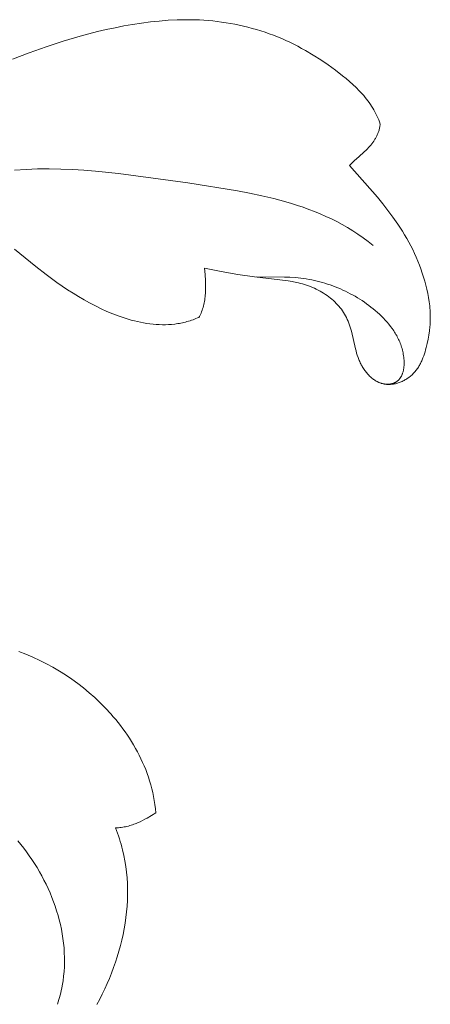
# Model space of a CAD drawing. Units: millimetres. Extents: x 5854 to 13802, y -4442 to -1149.
# Drawn here: x 7275 to 7295, y -3360 to -3314 of the extents above; entities that cross this region are included whole.
import ezdxf

# ---------------------------------------------------------------- set-up
doc = ezdxf.new("R2010")
doc.units = ezdxf.units.MM
doc.layers.get('0').update_dxf_attribs({"lineweight": 13})

# ---------------------------------------------------------------- blocks, each defined once
blk = doc.blocks.new('n9')
for points in [[(89.528, 91.508), (89.494, 91.606), (89.457, 91.703), (89.417, 91.798), (89.375, 91.891), (89.33, 91.983), (89.283, 92.074), (89.234, 92.163), (89.182, 92.251), (89.127, 92.337), (89.071, 92.422), (89.013, 92.506), (88.952, 92.588), (88.89, 92.669), (88.826, 92.749), (88.76, 92.828), (88.693, 92.905), (88.623, 92.982), (88.553, 93.057), (88.407, 93.204), (88.257, 93.347), (88.101, 93.487), (87.942, 93.622), (87.78, 93.755), (87.447, 94.01), (87.109, 94.255), (86.765, 94.489), (86.414, 94.711), (86.058, 94.922), (85.878, 95.022), (85.696, 95.119), (85.512, 95.213), (85.327, 95.303), (85.14, 95.39), (84.951, 95.473), (84.761, 95.553), (84.569, 95.628), (84.376, 95.701), (84.181, 95.769), (83.984, 95.834), (83.786, 95.894), (83.587, 95.951), (83.386, 96.005), (83.184, 96.054), (82.982, 96.1), (82.778, 96.142), (82.574, 96.18), (82.369, 96.214), (82.163, 96.244), (81.957, 96.271), (81.751, 96.294), (81.544, 96.313), (81.337, 96.329), (81.13, 96.34), (80.923, 96.348), (80.509, 96.353), (80.095, 96.345), (79.681, 96.324), (79.267, 96.292), (78.855, 96.248), (78.443, 96.195), (78.032, 96.132), (77.623, 96.061), (77.215, 95.982), (76.808, 95.896), (76.403, 95.802), (75.597, 95.593), (74.799, 95.359), (74.009, 95.101), (73.228, 94.82), (72.455, 94.517)], [(89.528, 91.508), (89.523, 91.465), (89.516, 91.423), (89.509, 91.382), (89.501, 91.342), (89.492, 91.302), (89.482, 91.263), (89.471, 91.224), (89.459, 91.186), (89.447, 91.149), (89.434, 91.112), (89.42, 91.076), (89.405, 91.04), (89.39, 91.005), (89.374, 90.97), (89.357, 90.936), (89.34, 90.903), (89.322, 90.87), (89.303, 90.837), (89.284, 90.805), (89.264, 90.773), (89.244, 90.742), (89.223, 90.711), (89.179, 90.65), (89.134, 90.591), (89.087, 90.533), (89.038, 90.477), (88.987, 90.421), (88.936, 90.367), (88.883, 90.313), (88.773, 90.208), (88.547, 90.003), (88.318, 89.8), (88.205, 89.696), (88.095, 89.59)], [(88.095, 89.59), (89.395, 88.12), (89.643, 87.815), (89.884, 87.506), (90.118, 87.19), (90.343, 86.868), (90.557, 86.54), (90.66, 86.373), (90.759, 86.204), (90.855, 86.033), (90.946, 85.861), (91.034, 85.686), (91.117, 85.509), (91.197, 85.331), (91.272, 85.15), (91.344, 84.968), (91.412, 84.784), (91.476, 84.598), (91.537, 84.411), (91.594, 84.222), (91.647, 84.032), (91.695, 83.841), (91.738, 83.649), (91.775, 83.456), (91.805, 83.262), (91.818, 83.166), (91.829, 83.069), (91.838, 82.972), (91.845, 82.875), (91.85, 82.779), (91.853, 82.682), (91.854, 82.585), (91.853, 82.489), (91.85, 82.392), (91.845, 82.295), (91.839, 82.199), (91.83, 82.102), (91.809, 81.909), (91.781, 81.715), (91.746, 81.522), (91.706, 81.328), (91.66, 81.135), (91.635, 81.038), (91.608, 80.943), (91.578, 80.848), (91.546, 80.754), (91.512, 80.662), (91.475, 80.571), (91.456, 80.526), (91.435, 80.482), (91.414, 80.438), (91.393, 80.395), (91.37, 80.352), (91.346, 80.31), (91.322, 80.268), (91.297, 80.227), (91.271, 80.187), (91.244, 80.148), (91.216, 80.109), (91.187, 80.071), (91.157, 80.034), (91.125, 79.997), (91.093, 79.962), (91.06, 79.927), (91.026, 79.893), (90.991, 79.86), (90.954, 79.828), (90.917, 79.797), (90.879, 79.767), (90.84, 79.739), (90.8, 79.711), (90.76, 79.684), (90.718, 79.659), (90.676, 79.634), (90.634, 79.611), (90.591, 79.589), (90.547, 79.568), (90.503, 79.549), (90.458, 79.531), (90.413, 79.514), (90.368, 79.499), (90.322, 79.485), (90.276, 79.472), (90.23, 79.461), (90.184, 79.452), (90.138, 79.444), (90.092, 79.437), (90.045, 79.432), (89.999, 79.429), (89.976, 79.428), (89.953, 79.427), (89.93, 79.427), (89.907, 79.427), (89.884, 79.428), (89.861, 79.429), (89.838, 79.43), (89.815, 79.432), (89.793, 79.435), (89.77, 79.437), (89.747, 79.441), (89.725, 79.444), (89.703, 79.448), (89.68, 79.453), (89.658, 79.458), (89.636, 79.464), (89.614, 79.47), (89.592, 79.476), (89.571, 79.483), (89.549, 79.49), (89.528, 79.498), (89.506, 79.506), (89.485, 79.515), (89.464, 79.524), (89.443, 79.533), (89.422, 79.543), (89.401, 79.553), (89.381, 79.564), (89.34, 79.586), (89.3, 79.61), (89.26, 79.636), (89.221, 79.662), (89.183, 79.691), (89.145, 79.72), (89.108, 79.751), (89.072, 79.783), (89.036, 79.816), (89.002, 79.851), (88.967, 79.887), (88.934, 79.924), (88.901, 79.961), (88.869, 80), (88.838, 80.04), (88.808, 80.081), (88.779, 80.123), (88.75, 80.165), (88.722, 80.209), (88.696, 80.253), (88.67, 80.298), (88.645, 80.343), (88.621, 80.389), (88.598, 80.436), (88.576, 80.484), (88.555, 80.532), (88.535, 80.58), (88.516, 80.629), (88.498, 80.678), (88.463, 80.778), (88.432, 80.879), (88.403, 80.981), (88.377, 81.083), (88.188, 81.897), (88.162, 81.994), (88.134, 82.088), (88.103, 82.181), (88.07, 82.271), (88.035, 82.358), (87.998, 82.444), (87.958, 82.527), (87.916, 82.609), (87.871, 82.688), (87.824, 82.765), (87.774, 82.84), (87.722, 82.913), (87.667, 82.985), (87.61, 83.055), (87.55, 83.122), (87.488, 83.188), (87.423, 83.253), (87.356, 83.316), (87.286, 83.377), (87.213, 83.436), (87.138, 83.494), (87.061, 83.55), (86.982, 83.605), (86.901, 83.657), (86.818, 83.707), (86.733, 83.756), (86.647, 83.802), (86.559, 83.847), (86.47, 83.889), (86.38, 83.929), (86.289, 83.966), (86.197, 84.002), (86.104, 84.034), (86.011, 84.065), (85.917, 84.093), (85.823, 84.118), (85.728, 84.142), (85.633, 84.163), (85.441, 84.201), (85.249, 84.232), (84.861, 84.283), (83.691, 84.42), (82.915, 84.535), (82.142, 84.673), (81.373, 84.827)], [(72.541, 89.374), (73.081, 89.407), (73.619, 89.425), (74.157, 89.429), (74.695, 89.42), (75.231, 89.399), (75.768, 89.368), (76.304, 89.326), (77.376, 89.219), (80.599, 88.777), (82.894, 88.411), (83.463, 88.303), (84.027, 88.184), (84.585, 88.051), (85.138, 87.903), (85.411, 87.822), (85.682, 87.736), (85.951, 87.646), (86.218, 87.55), (86.483, 87.448), (86.745, 87.341), (87.004, 87.227), (87.26, 87.107), (87.513, 86.981), (87.764, 86.847), (88.011, 86.706), (88.255, 86.557), (88.495, 86.401), (88.731, 86.237), (88.964, 86.064), (89.193, 85.882)], [(81.111, 82.54), (81.042, 82.51), (80.973, 82.481), (80.904, 82.454), (80.835, 82.429), (80.765, 82.405), (80.695, 82.382), (80.625, 82.361), (80.555, 82.341), (80.484, 82.322), (80.414, 82.305), (80.343, 82.29), (80.272, 82.275), (80.201, 82.262), (80.13, 82.25), (80.058, 82.24), (79.987, 82.23), (79.843, 82.215), (79.7, 82.205), (79.556, 82.2), (79.411, 82.199), (79.267, 82.203), (79.122, 82.211), (78.977, 82.223), (78.832, 82.24), (78.687, 82.26), (78.543, 82.284), (78.398, 82.311), (78.254, 82.343), (78.11, 82.377), (77.966, 82.415), (77.823, 82.456), (77.681, 82.499), (77.539, 82.546), (77.398, 82.595), (77.117, 82.702), (76.84, 82.817), (76.567, 82.941), (76.299, 83.071), (76.034, 83.209), (75.774, 83.353), (75.516, 83.504), (75.262, 83.66), (75.01, 83.822), (74.761, 83.99), (74.513, 84.163), (74.021, 84.524), (73.532, 84.903), (72.548, 85.707)], [(81.373, 84.827), (81.398, 84.533), (81.415, 84.237), (81.42, 84.088), (81.421, 83.94), (81.418, 83.792), (81.41, 83.645), (81.405, 83.572), (81.398, 83.499), (81.389, 83.427), (81.379, 83.355), (81.367, 83.283), (81.354, 83.212), (81.338, 83.142), (81.321, 83.072), (81.302, 83.003), (81.282, 82.935), (81.259, 82.867), (81.234, 82.8), (81.206, 82.733), (81.177, 82.668), (81.161, 82.636), (81.145, 82.603), (81.128, 82.572), (81.111, 82.54)], [(83.79, 84.418), (85.077, 84.412), (85.334, 84.4), (85.59, 84.382), (85.717, 84.37), (85.844, 84.356), (85.97, 84.34), (86.096, 84.32), (86.222, 84.299), (86.346, 84.275), (86.471, 84.249), (86.594, 84.22), (86.717, 84.189), (86.84, 84.156), (86.962, 84.12), (87.083, 84.082), (87.203, 84.042), (87.322, 83.999), (87.441, 83.955), (87.559, 83.907), (87.676, 83.858), (87.792, 83.807), (87.908, 83.753), (88.022, 83.697), (88.135, 83.639), (88.247, 83.579), (88.358, 83.516), (88.468, 83.452), (88.577, 83.385), (88.684, 83.316), (88.79, 83.245), (88.895, 83.171), (88.998, 83.096), (89.099, 83.018), (89.199, 82.938), (89.298, 82.856), (89.394, 82.772), (89.489, 82.686), (89.582, 82.597), (89.672, 82.506), (89.761, 82.413), (89.847, 82.318), (89.93, 82.22), (90.009, 82.119), (90.086, 82.016), (90.122, 81.964), (90.158, 81.911), (90.193, 81.857), (90.227, 81.802), (90.259, 81.747), (90.291, 81.691), (90.321, 81.634), (90.351, 81.576), (90.379, 81.518), (90.406, 81.459), (90.431, 81.399), (90.456, 81.339), (90.479, 81.277), (90.5, 81.215), (90.52, 81.152), (90.539, 81.088), (90.557, 81.024), (90.572, 80.958), (90.587, 80.892), (90.599, 80.825), (90.61, 80.758), (90.619, 80.69), (90.627, 80.622), (90.632, 80.555), (90.635, 80.487), (90.637, 80.42), (90.635, 80.354), (90.634, 80.321), (90.632, 80.288), (90.629, 80.256), (90.626, 80.224), (90.623, 80.192), (90.618, 80.161), (90.613, 80.129), (90.607, 80.099), (90.601, 80.068), (90.594, 80.038), (90.586, 80.009), (90.578, 79.98), (90.569, 79.951), (90.559, 79.923), (90.548, 79.896), (90.537, 79.869), (90.525, 79.842), (90.512, 79.816), (90.498, 79.791), (90.491, 79.779), (90.484, 79.767), (90.476, 79.755), (90.469, 79.743), (90.461, 79.731), (90.453, 79.72), (90.445, 79.708), (90.436, 79.697), (90.427, 79.686), (90.419, 79.676), (90.409, 79.665), (90.4, 79.655), (90.391, 79.645), (90.381, 79.635), (90.371, 79.625), (90.361, 79.615), (90.35, 79.606), (90.34, 79.597), (90.329, 79.588), (90.318, 79.579), (90.307, 79.571), (90.295, 79.562), (90.283, 79.554), (90.271, 79.546), (90.259, 79.539), (90.247, 79.532), (90.234, 79.524), (90.221, 79.518), (90.208, 79.511), (90.195, 79.505), (90.182, 79.498), (90.168, 79.493), (90.154, 79.487), (90.139, 79.482), (90.125, 79.476), (90.11, 79.472), (90.095, 79.467), (90.08, 79.463), (90.065, 79.459), (90.049, 79.455), (90.033, 79.451), (90.017, 79.448), (90, 79.445), (89.983, 79.443), (89.966, 79.44), (89.949, 79.438), (89.932, 79.437), (89.914, 79.435), (89.896, 79.434), (89.878, 79.433), (89.84, 79.432), (89.802, 79.433)], [(72.739, 67.036), (73.072, 66.906), (73.397, 66.767), (73.716, 66.621), (74.027, 66.465), (74.331, 66.301), (74.628, 66.127), (74.919, 65.945), (75.203, 65.754), (75.48, 65.553), (75.751, 65.342), (76.016, 65.122), (76.275, 64.892), (76.527, 64.652), (76.774, 64.402), (77.014, 64.141), (77.131, 64.008), (77.246, 63.871), (77.358, 63.733), (77.469, 63.592), (77.577, 63.448), (77.682, 63.302), (77.785, 63.154), (77.885, 63.004), (77.982, 62.851), (78.076, 62.696), (78.167, 62.539), (78.254, 62.38), (78.338, 62.218), (78.419, 62.054), (78.496, 61.888), (78.569, 61.72), (78.638, 61.55), (78.703, 61.377), (78.764, 61.203), (78.82, 61.027), (78.873, 60.848), (78.92, 60.668), (78.963, 60.485), (79.002, 60.301), (79.035, 60.114), (79.064, 59.926), (79.087, 59.736), (79.105, 59.543)], [(72.7, 58.243), (72.838, 58.075), (72.972, 57.904), (73.103, 57.731), (73.231, 57.554), (73.355, 57.375), (73.475, 57.191), (73.591, 57.005), (73.703, 56.816), (73.811, 56.624), (73.914, 56.429), (74.013, 56.231), (74.107, 56.031), (74.196, 55.829), (74.281, 55.625), (74.36, 55.418), (74.434, 55.21), (74.503, 55), (74.566, 54.788), (74.624, 54.575), (74.676, 54.361), (74.722, 54.146), (74.762, 53.929), (74.796, 53.712), (74.823, 53.494), (74.844, 53.275), (74.858, 53.056), (74.866, 52.837), (74.867, 52.618), (74.861, 52.399), (74.847, 52.18), (74.826, 51.961), (74.798, 51.743), (74.762, 51.525), (74.742, 51.416), (74.719, 51.308), (74.694, 51.2), (74.668, 51.092), (74.639, 50.984), (74.608, 50.877), (74.576, 50.77), (74.541, 50.663)], [(79.105, 59.543), (78.91, 59.425), (78.704, 59.306), (78.597, 59.247), (78.487, 59.19), (78.375, 59.136), (78.259, 59.084), (78.201, 59.059), (78.141, 59.036), (78.081, 59.013), (78.02, 58.992), (77.958, 58.971), (77.896, 58.952), (77.832, 58.935), (77.768, 58.919), (77.704, 58.904), (77.638, 58.891), (77.572, 58.88), (77.505, 58.871), (77.437, 58.863), (77.368, 58.858), (77.299, 58.854), (77.228, 58.853)], [(77.228, 58.853), (77.279, 58.726), (77.326, 58.6), (77.372, 58.472), (77.414, 58.345), (77.455, 58.217), (77.493, 58.089), (77.529, 57.96), (77.562, 57.831), (77.622, 57.572), (77.673, 57.312), (77.715, 57.051), (77.749, 56.789), (77.774, 56.527), (77.79, 56.264), (77.798, 56.001), (77.799, 55.738), (77.791, 55.474), (77.776, 55.211), (77.753, 54.948), (77.722, 54.685), (77.685, 54.423), (77.641, 54.161), (77.589, 53.901), (77.531, 53.641), (77.467, 53.383), (77.396, 53.126), (77.319, 52.87), (77.236, 52.616), (77.147, 52.364), (77.053, 52.113), (76.953, 51.865), (76.848, 51.619), (76.737, 51.375), (76.622, 51.133), (76.501, 50.895), (76.376, 50.659)]]:
    blk.add_lwpolyline(points)
blk = doc.blocks.new('N.VRS-002_354_368')
blk.add_blockref('n9', (0, 123.873))

msp = doc.modelspace()

# ---------------------------------------------------------------- block references
msp.add_blockref('N.VRS-002_354_368', (7202.707, -3534.459))

doc.saveas('drawing.dxf')
